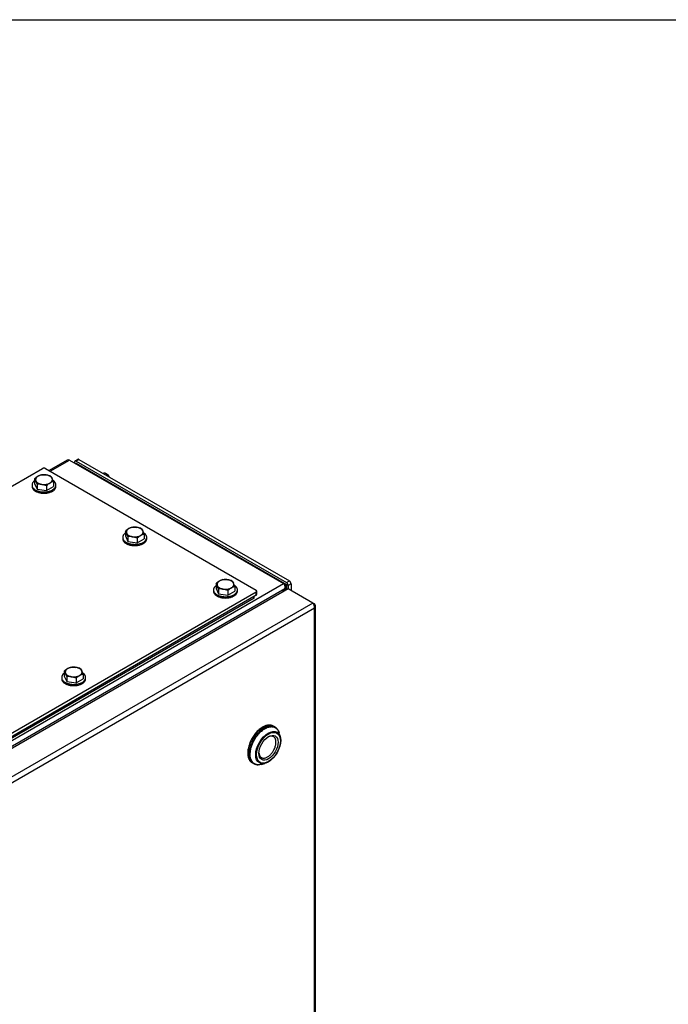
# Model space of a CAD drawing. Units: inches. Extents: x 1.6 to 32.6, y 1 to 21.
# Drawn here: x 10.1 to 12.3, y 17.8 to 21 of the extents above; entities that cross this region are included whole.
import ezdxf

# ---------------------------------------------------------------- set-up
doc = ezdxf.new("R2010")
doc.units = ezdxf.units.IN
doc.header["$MEASUREMENT"] = 0
for name, color, linetype in [('2-13', 7, 'Continuous'), ('2-213', 7, 'Continuous'), ('asize', 7, 'Continuous'), ('BORDER', 7, 'Continuous'), ('M21056_PART1', 7, 'Continuous'), ('M21056_PART2', 7, 'Continuous'), ('M5641-ABCDRW', 7, 'Continuous'), ('M5650-RW', 7, 'Continuous'), ('M5663-RW', 7, 'Continuous'), ('M5667-RW', 7, 'Continuous'), ('M5680', 7, 'Continuous'), ('M5684', 7, 'Continuous'), ('M5694', 7, 'Continuous')]:
    doc.layers.add(name, color=color, linetype=linetype)

# ---------------------------------------------------------------- blocks, each defined once
blk = doc.blocks.new('SE3')
at = {"layer": '2-13', "color": 5, "linetype": 'Continuous', "lineweight": 30}
for p, q in [((10.1772, 19.4946), (10.1772, 19.4905)), ((10.2553, 19.4905), (10.2553, 19.4946)), ((10.4727, 19.324), (10.4727, 19.3199)), ((10.5509, 19.3199), (10.5509, 19.324)), ((10.7683, 19.1533), (10.7683, 19.1492)), ((10.8464, 19.1492), (10.8464, 19.1533)), ((10.2739, 18.8679), (10.2739, 18.8638)), ((10.352, 18.8638), (10.352, 18.8679))]:
    blk.add_line(p, q, dxfattribs=at)
for points, weights in [([(10.1858, 19.5087), (10.1513, 19.4839), (10.2033, 19.4733), (10.2553, 19.4628), (10.2553, 19.4946)], [1, 0.578317491803, 1, 0.578317491803, 1]), ([(10.1772, 19.4905), (10.1772, 19.468), (10.2163, 19.468), (10.2553, 19.468), (10.2553, 19.4905)], [1, 0.707106781186, 1, 0.707106781186, 1]), ([(10.4813, 19.3381), (10.4469, 19.3132), (10.4989, 19.3027), (10.5509, 19.2922), (10.5509, 19.324)], [1, 0.578317491803, 1, 0.578317491803, 1]), ([(10.4727, 19.3199), (10.4727, 19.2973), (10.5118, 19.2973), (10.5509, 19.2973), (10.5509, 19.3199)], [1, 0.707106781186, 1, 0.707106781186, 1]), ([(10.7769, 19.1674), (10.7424, 19.1426), (10.7944, 19.1321), (10.8464, 19.1215), (10.8464, 19.1533)], [1, 0.578317491803, 1, 0.578317491803, 1]), ([(10.7683, 19.1492), (10.7683, 19.1267), (10.8074, 19.1267), (10.8464, 19.1267), (10.8464, 19.1492)], [1, 0.707106781186, 1, 0.707106781186, 1]), ([(10.2824, 18.882), (10.248, 18.8571), (10.3, 18.8466), (10.352, 18.8361), (10.352, 18.8679)], [1, 0.578317491803, 1, 0.578317491803, 1]), ([(10.2739, 18.8638), (10.2739, 18.8412), (10.3129, 18.8412), (10.352, 18.8412), (10.352, 18.8638)], [1, 0.707106781186, 1, 0.707106781186, 1])]:
    blk.add_rational_spline(points, weights, degree=2, knots=[0, 0, 0, 0.5, 0.5, 1, 1, 1], dxfattribs=at)
for points, weights in [([(10.2553, 19.4946), (10.2553, 19.5033), (10.2452, 19.5097)], [1, 0.933218508569, 1]), ([(10.5509, 19.324), (10.5509, 19.3326), (10.5408, 19.3391)], [1, 0.933218508568, 1]), ([(10.8464, 19.1533), (10.8464, 19.162), (10.8363, 19.1685)], [1, 0.933218508567, 1]), ([(10.352, 18.8679), (10.352, 18.8766), (10.3419, 18.883)], [1, 0.933218508567, 1])]:
    blk.add_rational_spline(points, weights, degree=2, dxfattribs=at)
at = {"layer": '2-213', "color": 5, "linetype": 'Continuous', "lineweight": 30}
for p, q in [((10.1858, 19.5149), (10.1858, 19.4993)), ((10.1939, 19.4973), (10.1898, 19.5081)), ((10.2081, 19.5278), (10.2233, 19.5274)), ((10.2386, 19.523), (10.2427, 19.5162)), ((10.2468, 19.5054), (10.2468, 19.4899)), ((10.1858, 19.4993), (10.1939, 19.4817)), ((10.1939, 19.4973), (10.1939, 19.4817)), ((10.1939, 19.4817), (10.2244, 19.477)), ((10.2244, 19.4925), (10.2092, 19.4969)), ((10.2244, 19.4925), (10.2244, 19.477)), ((10.2244, 19.477), (10.2468, 19.4899)), ((10.4813, 19.3442), (10.4813, 19.3287)), ((10.5036, 19.3571), (10.5189, 19.3568)), ((10.5341, 19.3524), (10.5382, 19.3456)), ((10.4813, 19.3287), (10.4895, 19.3111)), ((10.4895, 19.3266), (10.4854, 19.3374)), ((10.4895, 19.3266), (10.4895, 19.3111)), ((10.4895, 19.3111), (10.52, 19.3064)), ((10.52, 19.3219), (10.5047, 19.3263)), ((10.52, 19.3219), (10.52, 19.3064)), ((10.52, 19.3064), (10.5423, 19.3192)), ((10.5423, 19.3348), (10.5423, 19.3192)), ((10.7992, 19.1865), (10.8144, 19.1861)), ((10.8297, 19.1818), (10.8338, 19.175)), ((10.7769, 19.1736), (10.7769, 19.158)), ((10.7769, 19.158), (10.785, 19.1404)), ((10.785, 19.156), (10.7809, 19.1668)), ((10.785, 19.156), (10.785, 19.1404)), ((10.8155, 19.1513), (10.8003, 19.1556)), ((10.8155, 19.1513), (10.8155, 19.1357)), ((10.8155, 19.1357), (10.8379, 19.1486)), ((10.8379, 19.1642), (10.8379, 19.1486)), ((10.785, 19.1404), (10.8155, 19.1357)), ((10.3048, 18.901), (10.32, 18.9007)), ((10.3353, 18.8963), (10.3393, 18.8895)), ((10.2824, 18.8881), (10.2824, 18.8726)), ((10.2824, 18.8726), (10.2906, 18.855)), ((10.2906, 18.8705), (10.2865, 18.8813)), ((10.2906, 18.8705), (10.2906, 18.855)), ((10.3211, 18.8658), (10.3059, 18.8702)), ((10.3211, 18.8658), (10.3211, 18.8503)), ((10.3211, 18.8503), (10.3434, 18.8632)), ((10.3434, 18.8787), (10.3434, 18.8632)), ((10.2906, 18.855), (10.3211, 18.8503))]:
    blk.add_line(p, q, dxfattribs=at)
for centre, radius, start, end in [((10.2306, 19.4672), 0.0654, 120.9494, 133.228), ((10.1597, 19.4946), 0.0331, 24.0632, 37.8643), ((10.2177, 19.4874), 0.0415, 103.4086, 120.0675), ((10.2122, 19.4596), 0.0687, 67.4358, 80.6995), ((10.2692, 19.4449), 0.0654, 120.9494, 133.228), ((10.2564, 19.4651), 0.0415, 103.4086, 120.0675), ((10.1548, 19.4768), 0.0963, 17.2891, 24.1638), ((10.2001, 19.4361), 0.0615, 81.503, 95.7551), ((10.5261, 19.2966), 0.0654, 120.9494, 133.228), ((10.4552, 19.3239), 0.0331, 24.0632, 37.8643), ((10.5133, 19.3168), 0.0415, 103.4086, 120.0675), ((10.5078, 19.289), 0.0687, 67.4358, 80.6995), ((10.4504, 19.3062), 0.0963, 17.2891, 24.1638), ((10.4956, 19.2655), 0.0615, 81.503, 95.7551), ((10.5648, 19.2742), 0.0654, 120.9494, 133.228), ((10.5519, 19.2944), 0.0415, 103.4086, 120.0675), ((10.8217, 19.1259), 0.0654, 120.9494, 133.228), ((10.8088, 19.1461), 0.0415, 103.4086, 120.0675), ((10.8033, 19.1184), 0.0687, 67.4358, 80.6995), ((10.7508, 19.1533), 0.0331, 24.0632, 37.8643), ((10.7912, 19.0948), 0.0615, 81.503, 95.7551), ((10.8603, 19.1036), 0.0654, 120.9494, 133.228), ((10.8475, 19.1238), 0.0415, 103.4086, 120.0675), ((10.7459, 19.1355), 0.0963, 17.2891, 24.1638), ((10.3272, 18.8405), 0.0654, 120.9494, 133.228), ((10.3144, 18.8607), 0.0415, 103.4086, 120.0675), ((10.3089, 18.8329), 0.0687, 67.4358, 80.6995), ((10.2563, 18.8679), 0.0331, 24.0632, 37.8643), ((10.2968, 18.8094), 0.0615, 81.503, 95.7551), ((10.3659, 18.8181), 0.0654, 120.9494, 133.228), ((10.353, 18.8384), 0.0415, 103.4086, 120.0675), ((10.2515, 18.8501), 0.0963, 17.2891, 24.1638)]:
    blk.add_arc(centre, radius, start, end, dxfattribs=at)
for points, weights in [([(10.1969, 19.5233), (10.1858, 19.5169), (10.1898, 19.5081)], [1, 0.866025403785, 1]), ([(10.1898, 19.5081), (10.1939, 19.4993), (10.2092, 19.4969)], [1, 0.866025403785, 1]), ([(10.2233, 19.5274), (10.2081, 19.5298), (10.1969, 19.5233)], [1, 0.866025403784, 1]), ([(10.2092, 19.4969), (10.2244, 19.4945), (10.2356, 19.501)], [1, 0.866025403785, 1]), ([(10.2427, 19.5162), (10.2386, 19.525), (10.2233, 19.5274)], [1, 0.866025403783, 1]), ([(10.2356, 19.501), (10.2468, 19.5074), (10.2427, 19.5162)], [1, 0.866025403784, 1]), ([(10.4925, 19.3527), (10.4813, 19.3462), (10.4854, 19.3374)], [1, 0.866025403785, 1]), ([(10.5189, 19.3568), (10.5036, 19.3591), (10.4925, 19.3527)], [1, 0.866025403786, 1]), ([(10.5382, 19.3456), (10.5341, 19.3544), (10.5189, 19.3568)], [1, 0.866025403783, 1]), ([(10.5311, 19.3303), (10.5423, 19.3368), (10.5382, 19.3456)], [1, 0.866025403784, 1]), ([(10.4854, 19.3374), (10.4895, 19.3286), (10.5047, 19.3263)], [1, 0.866025403784, 1]), ([(10.5047, 19.3263), (10.52, 19.3239), (10.5311, 19.3303)], [1, 0.866025403784, 1]), ([(10.788, 19.182), (10.7769, 19.1756), (10.7809, 19.1668)], [1, 0.866025403784, 1]), ([(10.8144, 19.1861), (10.7992, 19.1885), (10.788, 19.182)], [1, 0.866025403786, 1]), ([(10.8338, 19.175), (10.8297, 19.1838), (10.8144, 19.1861)], [1, 0.866025403785, 1]), ([(10.7809, 19.1668), (10.785, 19.158), (10.8003, 19.1556)], [1, 0.866025403784, 1]), ([(10.8003, 19.1556), (10.8155, 19.1533), (10.8267, 19.1597)], [1, 0.866025403785, 1]), ([(10.8267, 19.1597), (10.8379, 19.1662), (10.8338, 19.175)], [1, 0.866025403784, 1]), ([(10.2936, 18.8966), (10.2824, 18.8901), (10.2865, 18.8813)], [1, 0.866025403784, 1]), ([(10.32, 18.9007), (10.3048, 18.903), (10.2936, 18.8966)], [1, 0.866025403786, 1]), ([(10.3393, 18.8895), (10.3353, 18.8983), (10.32, 18.9007)], [1, 0.866025403784, 1]), ([(10.2865, 18.8813), (10.2906, 18.8725), (10.3059, 18.8702)], [1, 0.866025403784, 1]), ([(10.3059, 18.8702), (10.3211, 18.8678), (10.3323, 18.8743)], [1, 0.866025403784, 1]), ([(10.3323, 18.8743), (10.3434, 18.8807), (10.3393, 18.8895)], [1, 0.866025403785, 1])]:
    blk.add_rational_spline(points, weights, degree=2, dxfattribs=at)
at = {"layer": 'M21056_PART1', "color": 5, "linetype": 'Continuous', "lineweight": 30}
for p, q in [((10.9647, 18.7086), (10.963, 18.7096)), ((10.8941, 18.5903), (10.8958, 18.5893))]:
    blk.add_line(p, q, dxfattribs=at)
for points, weights in [([(10.963, 18.7096), (10.9285, 18.7295), (10.8941, 18.6699), (10.8596, 18.6102), (10.8941, 18.5903)], [1, 0.707106781187, 1, 0.707106781186, 1]), ([(10.9647, 18.7086), (10.9303, 18.7285), (10.8958, 18.6689), (10.8614, 18.6092), (10.8958, 18.5893)], [1, 0.707106781187, 1, 0.707106781187, 1])]:
    blk.add_rational_spline(points, weights, degree=2, knots=[0, 0, 0, 0.5, 0.5, 1, 1, 1], dxfattribs=at)
at = {"layer": 'M21056_PART2', "color": 5, "linetype": 'Continuous', "lineweight": 30}
for p, q in [((10.9686, 18.7064), (10.9647, 18.7086)), ((10.9825, 18.687), (10.9825, 18.6871)), ((10.9859, 18.6747), (10.9825, 18.687)), ((10.8958, 18.5893), (10.8997, 18.5871)), ((10.9234, 18.5847), (10.9359, 18.5879))]:
    blk.add_line(p, q, dxfattribs=at)
for centre, radius, start, end in [((10.953, 18.681), 0.0298, 41.9606, 58.4069), ((10.9602, 18.686), 0.0211, 17.773, 44.8729)]:
    blk.add_arc(centre, radius, start, end, dxfattribs=at)
for centre, major_axis in [((10.9466, 18.6395), (0.0288, 0.0499)), ((10.9477, 18.6389), (-0.0274, -0.0475)), ((10.9477, 18.6389), (0.0221, 0.0384))]:
    blk.add_ellipse(centre, major_axis=major_axis, ratio=0.57735, dxfattribs=at)
for points, weights, degree, knots in [([(10.9647, 18.7086), (10.9303, 18.7285), (10.8958, 18.6689), (10.8614, 18.6092), (10.8958, 18.5893)], [1, 0.707106781187, 1, 0.707106781186, 1], 2, [0, 0, 0, 0.5, 0.5, 1, 1, 1]), ([(10.9744, 18.7016), (10.964, 18.7133), (10.9482, 18.7114), (10.9333, 18.7025), (10.8652, 18.6618), (10.8416, 18.5643), (10.9213, 18.585)], [0.544578660314, 0.614390297225, 0.766197410453, 1, 0.417042202285, 0.343844095445, 0.780405679481], 3, [0.3246481, 0.3246481, 0.3246481, 0.3246481, 0.5, 0.5, 0.5, 0.9372183, 0.9372183, 0.9372183, 0.9372183]), ([(10.9234, 18.5847), (10.8448, 18.5643), (10.8681, 18.6605), (10.9353, 18.7006), (10.9551, 18.7124), (10.9757, 18.7118), (10.9825, 18.6871)], [0.779976552503, 0.34389213628, 0.417233285446, 1, 0.708687960798, 0.544669977872, 0.507946051222], 3, [0.062925, 0.062925, 0.062925, 0.062925, 0.5, 0.5, 0.5, 0.718484, 0.718484, 0.718484, 0.718484]), ([(10.9164, 18.6229), (10.9189, 18.5779), (10.9556, 18.6182), (10.9924, 18.6586), (10.9639, 18.675)], [1, 0.568122500926, 1, 0.568122500926, 1], 2, [0, 0, 0, 0.5, 0.5, 1, 1, 1])]:
    blk.add_rational_spline(points, weights, degree=degree, knots=knots, dxfattribs=at)
blk.add_rational_spline([(10.9639, 18.675), (10.9564, 18.6793), (10.9459, 18.674)], [1, 0.935066006706, 1], degree=2, dxfattribs=at)
blk.add_open_spline([(10.9825, 18.687), (10.9825, 18.687), (10.9825, 18.687), (10.9825, 18.687), (10.9825, 18.687), (10.9825, 18.687), (10.9819, 18.6894), (10.9811, 18.6905), (10.9803, 18.6925)], degree=3, knots=[0, 0, 0, 0, 0.002845, 0.003548, 0.003592, 0.003595, 0.003598, 1, 1, 1, 1], dxfattribs=at)
at = {"layer": 'M5641-ABCDRW', "color": 5, "linetype": 'Continuous', "lineweight": 30}
for p, q in [((10.2919, 19.5757), (10.2328, 19.5416)), ((10.2362, 19.5396), (10.2995, 19.5762)), ((10.2995, 19.5762), (10.9963, 19.1739)), ((9.2381, 18.1588), (10.9963, 19.1739)), ((9.2499, 18.1464), (11.001, 19.1574)), ((11.001, 19.1574), (10.9948, 19.1466)), ((10.9948, 19.1466), (11.0011, 19.1574)), ((11.0011, 19.1711), (10.9963, 19.1739)), ((11.0011, 19.1711), (10.9997, 19.1703)), ((11.001, 19.1574), (11.0011, 19.1574)), ((11.0011, 19.1574), (11.0011, 19.1502)), ((11.0045, 19.1522), (11.0045, 19.1651))]:
    blk.add_line(p, q, dxfattribs=at)
blk.add_arc((10.2962, 19.5683), 0.00857, 67.1263, 120, dxfattribs=at)
for points, weights in [([(11.001, 19.1574), (11.0046, 19.1691), (10.9963, 19.1739)], [1, 0.707106781188, 1]), ([(11.0011, 19.1574), (11.0094, 19.1663), (11.0011, 19.1711)], [1, 0.707106781187, 1])]:
    blk.add_rational_spline(points, weights, degree=2, dxfattribs=at)
at = {"layer": 'M5650-RW', "color": 5, "linetype": 'Continuous', "lineweight": 30}
for p, q in [((11.0121, 19.1566), (9.2775, 18.1551)), ((11.0922, 19.1104), (11.0121, 19.1566)), ((11.0922, 19.1104), (9.341, 18.0993)), ((11.097, 19.0939), (9.3528, 18.087)), ((11.097, 19.1076), (11.0922, 19.1104)), ((11.097, 16.0593), (11.097, 19.0939)), ((11.1004, 16.0621), (11.1004, 19.1008))]:
    blk.add_line(p, q, dxfattribs=at)
for centre, radius, start, end in [((11.0776, 19.0972), 0.0197, 350.4681, 41.9996), ((11.0918, 19.1008), 0.00857, 307.1263, 52.8737)]:
    blk.add_arc(centre, radius, start, end, dxfattribs=at)
at = {"layer": 'M5663-RW', "color": 5, "linetype": 'Continuous', "lineweight": 30}
for p, q in [((8.6306, 18.6356), (10.211, 19.5481)), ((10.2216, 19.5481), (10.907, 19.1523)), ((10.9092, 19.1386), (10.9092, 19.1492)), ((10.907, 19.1462), (9.3266, 18.2338)), ((10.907, 19.1355), (9.3266, 18.2231)), ((10.907, 19.1355), (10.907, 19.1462))]:
    blk.add_line(p, q, dxfattribs=at)
for points, weights in [([(10.2216, 19.5481), (10.2163, 19.5511), (10.211, 19.5481)], [1, 0.707106781186, 1]), ([(10.907, 19.1462), (10.9123, 19.1492), (10.907, 19.1523)], [1, 0.707106781186, 1]), ([(10.907, 19.1355), (10.9092, 19.1368), (10.9092, 19.1386)], [1, 0.923879532508, 1])]:
    blk.add_rational_spline(points, weights, degree=2, dxfattribs=at)
at = {"layer": 'M5667-RW', "color": 5, "linetype": 'Continuous', "lineweight": 30}
for p, q in [((10.3157, 19.5668), (10.3157, 19.5694)), ((10.3265, 19.5782), (10.3172, 19.5728)), ((10.3302, 19.5778), (10.321, 19.5725)), ((10.321, 19.5725), (11.0064, 19.1767)), ((10.3302, 19.5778), (11.0157, 19.1821)), ((11.0064, 19.1767), (11.0157, 19.1821)), ((11.021, 19.1729), (11.0118, 19.1675)), ((11.0118, 19.1675), (11.0118, 19.1564)), ((11.021, 19.1729), (11.021, 19.1515))]:
    blk.add_line(p, q, dxfattribs=at)
for points, weights in [([(10.321, 19.5725), (10.3157, 19.5755), (10.3157, 19.5694)], [1, 0.707106781187, 1]), ([(10.3302, 19.5778), (10.328, 19.5791), (10.3265, 19.5782)], [1, 0.923879532505, 1]), ([(11.021, 19.1729), (11.021, 19.179), (11.0157, 19.1821)], [1, 0.707106781188, 1]), ([(11.0118, 19.1675), (11.0118, 19.1737), (11.0064, 19.1767)], [1, 0.707106781188, 1])]:
    blk.add_rational_spline(points, weights, degree=2, dxfattribs=at)
at = {"layer": 'M5680', "color": 5, "linetype": 'Continuous', "lineweight": 30}
for q in [(9.3213, 18.2136), (10.9013, 19.1322)]:
    blk.add_line((10.9013, 19.1258), q, dxfattribs=at)
at = {"layer": 'M5684', "color": 5, "linetype": 'Continuous', "lineweight": 30}
for p, q in [((10.3212, 19.566), (10.3192, 19.5648)), ((10.3212, 19.566), (11.0062, 19.1705)), ((11.0062, 19.1705), (11.0034, 19.1689)), ((11.0062, 19.1705), (11.0062, 19.1532))]:
    blk.add_line(p, q, dxfattribs=at)
at = {"layer": 'M5694', "color": 5, "linetype": 'Continuous', "lineweight": 30}
blk.add_line((10.4253, 19.5271), (10.4161, 19.5324), dxfattribs=at)
for points, weights in [([(10.4161, 19.5324), (10.4133, 19.5341), (10.4093, 19.5322)], [1, 0.940341334254, 1]), ([(10.4285, 19.5211), (10.4277, 19.5312), (10.4185, 19.5268)], [1, 0.768483649795, 1])]:
    blk.add_rational_spline(points, weights, degree=2, dxfattribs=at)
blk = doc.blocks.new('DFT')
at = {"layer": 'BORDER', "color": 5, "linetype": 'Continuous', "lineweight": 30}
blk.add_line((1.409, 20.9229), (32.4835, 20.9229), dxfattribs=at)

msp = doc.modelspace()

# ---------------------------------------------------------------- block references
msp.add_blockref('DFT', (0.1528, 0.0875))
at = {"layer": 'asize'}
msp.add_blockref('SE3', (0, 0), dxfattribs=at)

doc.saveas('drawing.dxf')
